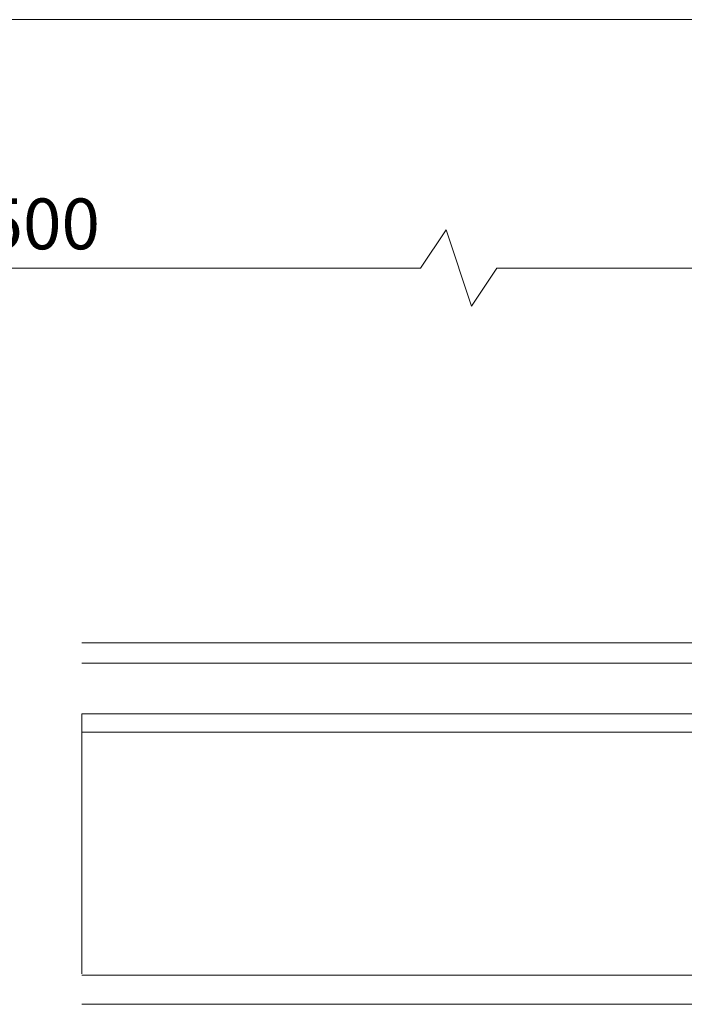
# Model space of a CAD drawing. Units: millimetres. Extents: x 1607 to 3006, y -1118 to -142.
# Drawn here: x 1977 to 2069, y -277 to -142 of the extents above; entities that cross this region are included whole.
import ezdxf

# ---------------------------------------------------------------- set-up
doc = ezdxf.new("R2010")
doc.units = ezdxf.units.MM
doc.layers.get('0').update_dxf_attribs({"lineweight": 0})
doc.layers.get('Defpoints').update_dxf_attribs({"lineweight": 0})
for name, color, linetype, lineweight in [('Border', 7, 'Continuous', 0), ('Dims', 7, 'Continuous', 0), ('Hatching', 7, 'Continuous', 0), ('Track', 5, 'Continuous', 0)]:
    doc.layers.add(name, color=color, linetype=linetype, lineweight=lineweight)
doc.styles.get("Standard").update_dxf_attribs({"font": 'ARIAL.TTF'})
doc.linetypes.add('Amzigzag', pattern='A,0.0001,[136,genltshp.shx,S=0.04,R=0,X=0,Y=0],-11', length=11.0001)
doc.dimstyles.new('DIMSTYLE', dxfattribs={"dimtxt": 5.5, "dimasz": 3, "dimexe": 2, "dimexo": 1, "dimgap": 2.5, "dimtad": 1, "dimdec": 0, "dimrnd": 1e-08, "dimzin": 0, "dimdsep": 46, "dimtxsty": 'Standard', "dimblk": 'ARCHTICK', "dimcen": 0.09, "dimclrd": 7, "dimclre": 7, "dimclrt": 256, "dimadec": 0, "dimazin": 0, "dimtfac": 2, "dimtdec": 0, "dimtmove": 0, "dimatfit": 3, "dimfxl": 1, "dimtolj": 1, "dimtzin": 0, "dimlwd": 0, "dimlwe": 0, "dimarcsym": 0})

# ---------------------------------------------------------------- blocks, each defined once
blk = doc.blocks.new('_ArchTick')
at = {"color": 0, "linetype": 'ByBlock', "const_width": 0.15}
blk.add_lwpolyline([(-0.5, -0.5), (0.5, 0.5)], dxfattribs=at)
blk = doc.blocks.new('*D68')
at = {"layer": 'Defpoints', "color": 0}
for p in [(2219.91, -175.84), (1719.91, -206.16), (2219.91, -206.16)]:
    blk.add_point(p, dxfattribs=at)
at = {"layer": 'Dims', "color": 7}
for p, q in [((2032.64, -175.84), (2036.14, -170.59)), ((2036.14, -170.59), (2039.64, -181.09)), ((1719.91, -175.84), (2032.64, -175.84)), ((2039.64, -181.09), (2043.14, -175.84)), ((2043.14, -175.84), (2219.91, -175.84))]:
    blk.add_line(p, q, dxfattribs=at)
at = {"layer": 'Dims', "color": 7, "lineweight": 0}
for p, q in [((1719.91, -205.16), (1719.91, -173.84)), ((2219.91, -205.16), (2219.91, -173.84))]:
    blk.add_line(p, q, dxfattribs=at)
at = {"layer": 'Dims', "color": 7, "xscale": 3, "yscale": 3, "zscale": 3, "rotation": 180}
blk.add_blockref('_ArchTick', (1719.91, -175.84), dxfattribs=at)
at = {"layer": 'Dims', "color": 7, "xscale": 3, "yscale": 3, "zscale": 3}
blk.add_blockref('_ArchTick', (2219.91, -175.84), dxfattribs=at)
at = {"layer": 'Dims', "insert": (1969.91, -169.76), "char_height": 7, "attachment_point": 5}
blk.add_mtext('\\A1;MAX 500', dxfattribs=at)

msp = doc.modelspace()

# ---------------------------------------------------------------- linework, layer by layer
at = {"layer": 'Border', "color": 7, "linetype": 'Continuous'}
msp.add_line((3005.93, -141.63), (1607.16, -141.63), dxfattribs=at)
at = {"layer": 'Defpoints', "linetype": 'Amzigzag', "ltscale": 2}
msp.add_line((1985.96, -237.26), (1985.96, -273.07), dxfattribs=at)
at = {"layer": 'Hatching'}
msp.add_line((2306.54, -141.63), (2024.79, -141.63), dxfattribs=at)
at = {"layer": 'Track'}
for p, q in [((1985.96, -227.46), (2272, -227.46)), ((2272, -230.26), (1985.96, -230.26)), ((2272, -237.26), (1985.96, -237.26)), ((2272, -239.76), (1985.96, -239.76)), ((2272, -273.26), (1985.96, -273.26)), ((1985.96, -277.26), (2272, -277.26))]:
    msp.add_line(p, q, dxfattribs=at)

# ---------------------------------------------------------------- dimensions: what is measured, and where the dimension line sits
at = {"layer": 'Dims'}
dim = msp.add_linear_dim(base=(2219.91, -175.84), p1=(1719.91, -206.16), p2=(2219.91, -206.16), text='MAX 500', dimstyle='DIMSTYLE', override={"dimtxt": 7, "dimlwd": -1}, dxfattribs=at)
dim.commit()
dim.dimension.update_dxf_attribs({"geometry": '*D68', "text_midpoint": (1969.91, -169.76)})

doc.saveas('drawing.dxf')
